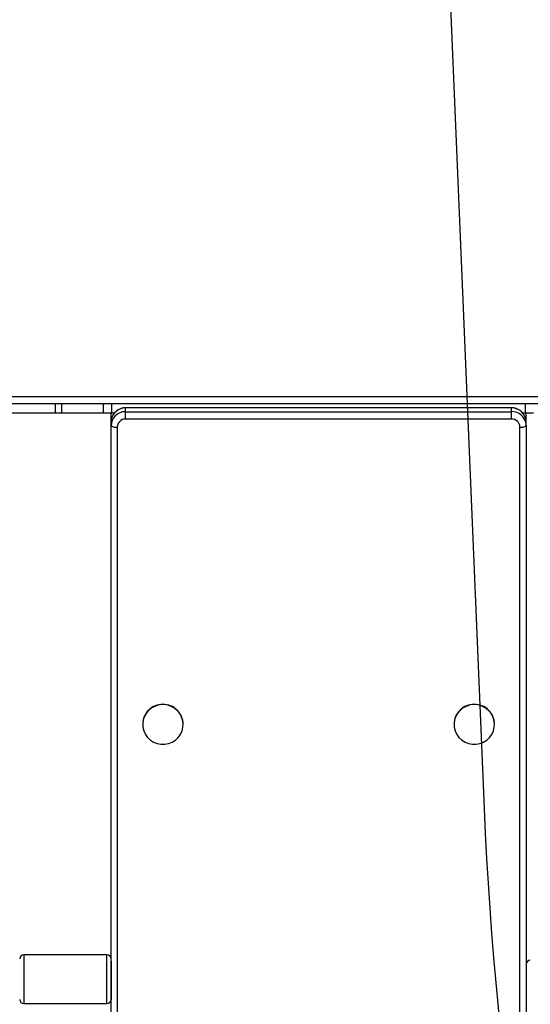
# Model space of a CAD drawing. Units: millimetres. Extents: x -458 to 1259, y 258 to 1118.
# Drawn here: x 491 to 515, y 614 to 662 of the extents above; entities that cross this region are included whole.
import ezdxf

# ---------------------------------------------------------------- set-up
doc = ezdxf.new("R2010")
doc.units = ezdxf.units.MM
doc.header["$LTSCALE"] = 45
doc.header["$PDSIZE"] = -1
doc.layers.add('VP-EQ', color=7, linetype='Continuous', true_color=0x8a3492)
doc.layers.add('VP-HIC', color=6, linetype='Continuous')
doc.dimstyles.get("Standard").update_dxf_attribs({"dimtxt": 14, "dimasz": 20, "dimexe": 20, "dimexo": 50, "dimgap": 20, "dimtad": 0, "dimdec": 0, "dimzin": 0, "dimdsep": 46, "dimtxsty": 'Standard', "dimcen": -0.09, "dimadec": 0, "dimazin": 0, "dimtfac": 1, "dimtdec": 4, "dimtofl": 0, "dimtmove": 0, "dimatfit": 3, "dimfxl": 70, "dimfxlon": 1, "dimtolj": 1, "dimtzin": 0, "dimarcsym": 0})

# ---------------------------------------------------------------- blocks, each defined once
blk = doc.blocks.new('*D681')
at = {"color": 0, "lineweight": -2}
for p, q in [((62.147, 1028.328), (62.147, 1118.328)), ((975.237, 1028.328), (975.237, 1118.328)), ((82.147, 1098.328), (485.02, 1098.328)), ((955.237, 1098.328), (557.686, 1098.328))]:
    blk.add_line(p, q, dxfattribs=at)
at = {"color": 0}
for points in [[(82.147, 1101.661), (82.147, 1094.995), (62.147, 1098.328)], [(955.237, 1094.995), (955.237, 1101.661), (975.237, 1098.328)]]:
    blk.add_solid(points, dxfattribs=at)
at = {"layer": 'Defpoints', "color": 0}
for p in [(62.147, 1098.328), (62.147, 680.033), (975.237, 452.623)]:
    blk.add_point(p, dxfattribs=at)
at = {"color": 0, "insert": (521.353, 1098.328), "char_height": 14, "attachment_point": 5}
blk.add_mtext('\\A1;913', dxfattribs=at)
blk = doc.blocks.new('*D682')
at = {"color": 0, "lineweight": -2}
for p, q in [((262.183, 948.383), (262.183, 1038.383)), ((825.234, 948.383), (825.234, 1038.383)), ((282.183, 1018.383), (505.042, 1018.383)), ((805.234, 1018.383), (582.375, 1018.383))]:
    blk.add_line(p, q, dxfattribs=at)
at = {"color": 0}
for points in [[(282.183, 1021.716), (282.183, 1015.049), (262.183, 1018.383)], [(805.234, 1015.049), (805.234, 1021.716), (825.234, 1018.383)]]:
    blk.add_solid(points, dxfattribs=at)
at = {"layer": 'Defpoints', "color": 0}
for p in [(262.183, 1018.383), (262.183, 702.933), (825.234, 461.832)]:
    blk.add_point(p, dxfattribs=at)
at = {"color": 0, "insert": (543.708, 1018.383), "char_height": 14, "attachment_point": 5}
blk.add_mtext('\\A1;563', dxfattribs=at)
blk = doc.blocks.new('WD1411')
at = {"layer": 'VP-EQ', "color": 0, "linetype": 'Continuous', "lineweight": 25}
for p, q in [((537.352, 643.033), (472.977, 643.033)), ((473.127, 643.383), (537.227, 643.383)), ((492.503, 642.6), (492.503, 643.033)), ((492.805, 642.6), (492.805, 643.033)), ((494.821, 642.6), (494.821, 643.033)), ((495.209, 642.6), (495.209, 643.033)), ((515.146, 642.6), (515.146, 643.033)), ((482.991, 642.6), (492.503, 642.6)), ((492.503, 642.6), (492.805, 642.6)), ((492.805, 642.6), (494.821, 642.6)), ((494.821, 642.6), (495.209, 642.6)), ((495.177, 616.19), (495.177, 642.6)), ((495.209, 642.6), (495.352, 642.6)), ((514.477, 642.84), (495.877, 642.84)), ((495.877, 642.834), (495.877, 642.84)), ((495.877, 642.654), (495.877, 642.834)), ((514.477, 642.834), (495.877, 642.834)), ((495.877, 642.301), (495.877, 642.654)), ((495.877, 642.654), (514.477, 642.654)), ((514.477, 642.834), (514.477, 642.84)), ((514.477, 642.654), (514.477, 642.834)), ((514.477, 642.301), (514.477, 642.654)), ((515.003, 642.6), (515.146, 642.6)), ((515.146, 642.6), (515.533, 642.6)), ((515.177, 642.149), (515.177, 642.6)), ((495.185, 642.247), (495.177, 642.148)), ((495.177, 641.969), (495.177, 642.148)), ((514.477, 642.301), (495.877, 642.301)), ((515.177, 641.969), (515.177, 642.148)), ((495.177, 495.862), (495.177, 641.969)), ((495.477, 641.909), (495.477, 495.802)), ((514.877, 495.802), (514.877, 641.909)), ((515.169, 642.073), (515.177, 641.969)), ((515.177, 641.969), (515.177, 495.862)), ((496.702, 627.602), (496.702, 627.59)), ((498.652, 627.59), (498.652, 627.602)), ((511.702, 627.602), (511.702, 627.59)), ((513.652, 627.59), (513.652, 627.602)), ((494.977, 616.497), (490.977, 616.497)), ((490.977, 616.497), (490.977, 614.147)), ((494.977, 614.147), (494.977, 616.497)), ((495.177, 616.19), (495.177, 614.349)), ((490.977, 614.147), (494.977, 614.147)), ((495.177, 495.415), (495.177, 614.349))]:
    blk.add_line(p, q, dxfattribs=at)
at = {"layer": 'VP-EQ', "color": 0, "linetype": 'Continuous', "lineweight": 25, "flags": 128}
for points in [[(497.677, 628.545), (497.493, 628.528), (497.315, 628.477), (497.15, 628.394), (497.004, 628.281), (496.883, 628.144), (496.79, 627.987), (496.73, 627.815), (496.703, 627.635), (496.712, 627.454), (496.756, 627.277), (496.833, 627.112), (496.94, 626.964), (497.075, 626.839), (497.231, 626.741), (497.403, 626.673), (497.585, 626.639), (497.77, 626.639), (497.952, 626.673), (498.124, 626.741), (498.28, 626.839), (498.414, 626.964), (498.522, 627.112), (498.599, 627.277), (498.642, 627.454), (498.651, 627.635), (498.625, 627.815), (498.564, 627.987), (498.472, 628.144), (498.35, 628.281), (498.204, 628.394), (498.04, 628.477), (497.862, 628.528), (497.677, 628.545)], [(512.677, 628.545), (512.493, 628.528), (512.315, 628.477), (512.15, 628.394), (512.005, 628.281), (511.883, 628.144), (511.791, 627.987), (511.73, 627.815), (511.704, 627.635), (511.712, 627.454), (511.756, 627.277), (511.833, 627.112), (511.941, 626.964), (512.075, 626.839), (512.231, 626.741), (512.403, 626.673), (512.585, 626.639), (512.77, 626.639), (512.952, 626.673), (513.124, 626.741), (513.28, 626.839), (513.414, 626.964), (513.522, 627.112), (513.599, 627.277), (513.642, 627.454), (513.651, 627.635), (513.625, 627.815), (513.564, 627.987), (513.472, 628.144), (513.35, 628.281), (513.205, 628.394), (513.04, 628.477), (512.862, 628.528), (512.677, 628.545)]]:
    blk.add_lwpolyline(points, dxfattribs=at)
at = {"layer": 'VP-EQ', "color": 0, "linetype": 'Continuous', "lineweight": 25}
for centre, radius, start, end in [((495.87, 641.961), 0.693, 89.4273, 179.4096), ((495.871, 642.139), 0.695, 89.4836, 171.028), ((514.484, 642.141), 0.693, 0.5873, 90.5738), ((514.484, 641.96), 0.695, 9.3609, 90.5141), ((495.873, 641.905), 0.396, 89.4243, 179.4131), ((514.481, 641.905), 0.396, 0.5903, 90.5723), ((495.405, 642.33), 0.427, 237.75, 279.7072), ((514.949, 642.33), 0.427, 260.2943, 302.2503), ((497.666, 627.593), 0.964, 89.3443, 179.4938), ((497.687, 627.592), 0.965, 0.5581, 90.6038), ((512.666, 627.593), 0.964, 89.3437, 179.4944), ((512.688, 627.592), 0.965, 0.5581, 90.6038), ((490.977, 616.297), 0.2, 90, 180), ((494.977, 616.297), 0.2, 0, 90), ((515.377, 616.034), 0.2, 90, 178.1368), ((490.977, 614.347), 0.2, 180, 270), ((494.977, 614.347), 0.2, 270, 0)]:
    blk.add_arc(centre, radius, start, end, dxfattribs=at)
for points, knots in [([(495.877, 642.84), (495.844, 642.838), (495.76, 642.835), (495.63, 642.801), (495.496, 642.734), (495.378, 642.641), (495.284, 642.525), (495.215, 642.393), (495.195, 642.297), (495.185, 642.249)], [0, 0, 0, 0, 0.102206, 0.252311, 0.402633, 0.552921, 0.703013, 0.852852, 1, 1, 1, 1]), ([(515.177, 642.148), (515.176, 642.182), (515.172, 642.265), (515.137, 642.394), (515.07, 642.526), (514.976, 642.64), (514.86, 642.733), (514.727, 642.8), (514.597, 642.835), (514.512, 642.838), (514.477, 642.84)], [0, 0, 0, 0, 0.093775, 0.228675, 0.363627, 0.498608, 0.633773, 0.769158, 0.904845, 1, 1, 1, 1])]:
    blk.add_open_spline(points, degree=3, knots=knots, dxfattribs=at)
blk = doc.blocks.new('WD1411 2D')
at = {"layer": 'VP-EQ', "color": 0}
blk.add_blockref('WD1411', (0, 0), dxfattribs=at)

msp = doc.modelspace()

# ---------------------------------------------------------------- linework, layer by layer
at = {"layer": 'VP-HIC', "color": 30}
msp.add_lwpolyline([(935.92, 772.25, 0.401667), (766.077, 934.937), (688.277, 934.937, 0.369736), (520.295, 791.048, 0.103142), (508.992, 722.576), (513.151, 623.545, 0.2268), (581.927, 493.989, 0.409142), (751.901, 326.938), (777.352, 326.938, 0.414314), (947.352, 496.996), (947.303, 641.032, 0.051316), (943.728, 675.65), (941.274, 736.263, 0.053659)], format="xyb", close=True, dxfattribs=at)
at = {"layer": 'VP-HIC', "color": 4}
msp.add_lwpolyline([(513.151, 623.545, 0.2268), (581.927, 493.989, 0.409142), (751.901, 326.938), (777.352, 326.938, 0.414314), (947.352, 496.996), (947.319, 594.795, -0.156117), (975.19, 507.705), (975.19, 408.176, -0.415248), (824.661, 258.177), (682.452, 258.679, -0.08546), (632.317, 267.493), (542.177, 267.493, -0.296066), (405.179, 356.408, -0.303551), (312.477, 495.033), (312.477, 723.433, -0.405704), (458.107, 873.37, -0.055736), (490.999, 878.803), (529.429, 880.817, -0.054824), (562.172, 878.943, 0.14624), (520.295, 791.048, 0.103142), (508.992, 722.576)], format="xyb", close=True, dxfattribs=at)

# ---------------------------------------------------------------- block references
at = {"layer": 'VP-EQ', "color": 0}
msp.add_blockref('WD1411 2D', (0, 0), dxfattribs=at)

# ---------------------------------------------------------------- dimensions: what is measured, and where the dimension line sits
for base, p1, p2, picture, middle in [((62.147, 1098.328), (975.237, 452.623), (62.147, 680.033), '*D681', (521.353, 1098.328)), ((262.183, 1018.383), (825.234, 461.832), (262.183, 702.933), '*D682', (543.708, 1018.383))]:
    dim = msp.add_linear_dim(base=base, p1=p1, p2=p2, angle=180, dimstyle='Standard')
    dim.commit()
    dim.dimension.update_dxf_attribs({"geometry": picture, "text_midpoint": middle, "dimtype": 160})

doc.saveas('drawing.dxf')
